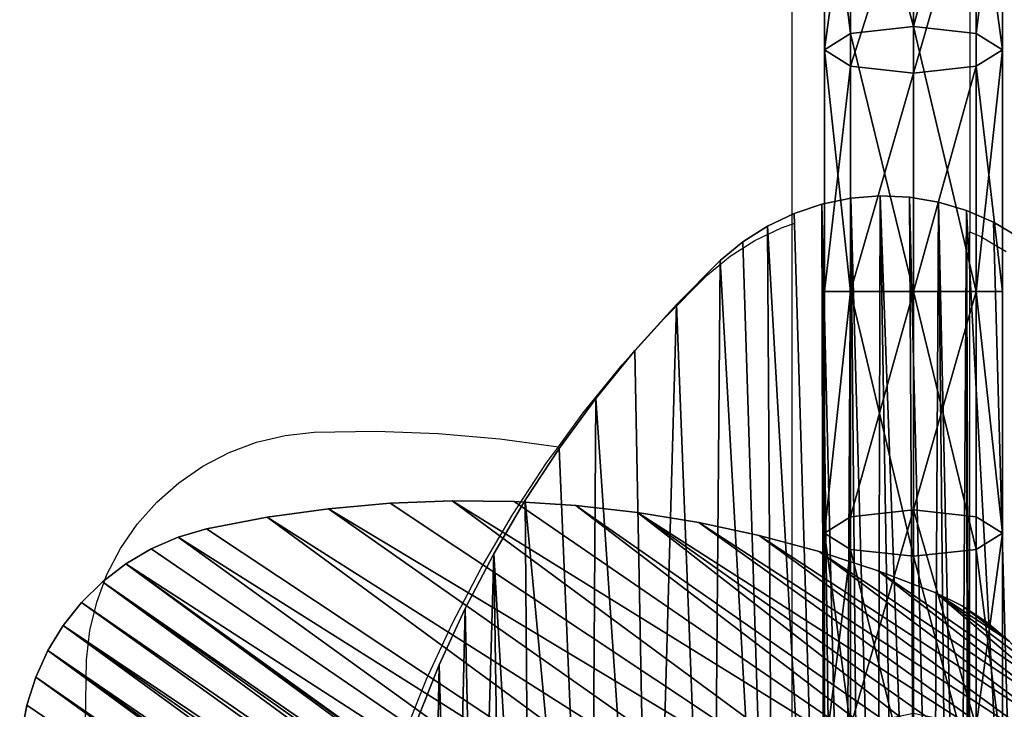
# Model space of a CAD drawing. Units: inches. Extents: x -55 to 621, y -121 to 513.
# Drawn here: x 128 to 148, y 61 to 75 of the extents above; entities that cross this region are included whole.
import ezdxf

# ---------------------------------------------------------------- set-up
doc = ezdxf.new("R2010")
doc.units = ezdxf.units.IN
doc.header["$MEASUREMENT"] = 0
doc.layers.get('0').update_dxf_attribs({"true_color": 0xffffff})
doc.layers.add('element', color=7, linetype='Continuous', true_color=0xcc6600)
doc.layers.add('strefa_bezpieczenstwa', color=1, linetype='Continuous')

# ---------------------------------------------------------------- blocks, each defined once
blk = doc.blocks.new('Group_62')
for p, q in [((1.8, 31.113, 184.52), (1.8, 26.117, 186.589)), ((0.527, 30.847, 184.059), (0.527, 25.98, 186.075)), ((3.073, 30.847, 184.059), (3.073, 25.98, 186.075)), ((0, 30.205, 182.947), (0, 25.647, 184.835)), ((3.6, 30.205, 182.947), (3.6, 25.647, 184.835)), ((0.527, 29.563, 181.836), (0.527, 25.315, 183.595)), ((3.073, 29.563, 181.836), (3.073, 25.315, 183.595)), ((1.8, 25.178, 183.082), (1.8, 29.298, 181.375)), ((0.527, 25.98, 186.075), (1.8, 26.117, 186.589)), ((1.8, 26.117, 186.589), (3.073, 25.98, 186.075)), ((1.8, 26.117, 186.589), (1.8, 20.756, 187.295)), ((0, 25.647, 184.835), (0.527, 25.98, 186.075)), ((0.527, 25.98, 186.075), (0.527, 20.756, 186.763)), ((3.073, 25.98, 186.075), (3.6, 25.647, 184.835)), ((3.073, 25.98, 186.075), (3.073, 20.756, 186.763)), ((0.527, 25.315, 183.595), (0, 25.647, 184.835)), ((0, 25.647, 184.835), (0, 20.756, 185.479)), ((3.6, 25.647, 184.835), (3.073, 25.315, 183.595)), ((3.6, 25.647, 184.835), (3.6, 20.756, 185.479)), ((1.8, 25.178, 183.082), (0.527, 25.315, 183.595)), ((0.527, 25.315, 183.595), (0.527, 20.756, 184.196)), ((3.073, 25.315, 183.595), (1.8, 25.178, 183.082)), ((3.073, 25.315, 183.595), (3.073, 20.756, 184.196)), ((1.8, 20.756, 183.664), (1.8, 25.178, 183.082)), ((0, 20.756, 185.479), (0.527, 20.756, 186.763)), ((0.527, 20.756, 184.196), (0, 20.756, 185.479)), ((0, 20.756, 185.479), (0, 15.865, 184.835)), ((0.527, 20.756, 186.763), (1.8, 20.756, 187.295)), ((1.8, 20.756, 183.664), (0.527, 20.756, 184.196)), ((0.527, 20.756, 186.763), (0.527, 15.533, 186.075)), ((0.527, 20.756, 184.196), (0.527, 16.197, 183.595)), ((3.073, 20.756, 184.196), (1.8, 20.756, 183.664)), ((1.8, 20.756, 187.295), (3.073, 20.756, 186.763)), ((1.8, 16.335, 183.082), (1.8, 20.756, 183.664)), ((1.8, 20.756, 187.295), (1.8, 15.395, 186.589)), ((3.6, 20.756, 185.479), (3.073, 20.756, 184.196)), ((3.073, 20.756, 186.763), (3.6, 20.756, 185.479)), ((3.073, 20.756, 184.196), (3.073, 16.197, 183.595)), ((3.073, 20.756, 186.763), (3.073, 15.533, 186.075)), ((3.6, 20.756, 185.479), (3.6, 15.865, 184.835)), ((0.527, 16.197, 183.595), (0, 15.865, 184.835)), ((1.8, 16.335, 183.082), (0.527, 16.197, 183.595)), ((0.527, 16.197, 183.595), (0.527, 11.949, 181.836)), ((3.073, 16.197, 183.595), (1.8, 16.335, 183.082)), ((1.8, 12.215, 181.375), (1.8, 16.335, 183.082)), ((3.6, 15.865, 184.835), (3.073, 16.197, 183.595)), ((3.073, 16.197, 183.595), (3.073, 11.949, 181.836)), ((0, 15.865, 184.835), (0.527, 15.533, 186.075)), ((0, 15.865, 184.835), (0, 11.307, 182.947)), ((3.073, 15.533, 186.075), (3.6, 15.865, 184.835)), ((3.6, 15.865, 184.835), (3.6, 11.307, 182.947)), ((0.527, 15.533, 186.075), (1.8, 15.395, 186.589)), ((0.527, 15.533, 186.075), (0.527, 10.666, 184.059)), ((1.8, 15.395, 186.589), (3.073, 15.533, 186.075)), ((1.8, 15.395, 186.589), (1.8, 10.4, 184.52)), ((3.073, 15.533, 186.075), (3.073, 10.666, 184.059))]:
    blk.add_line(p, q)
at = {"color": 254, "true_color": 0xe2e2e2}
mesh = blk.add_polyface(dxfattribs=at)
corners = [(1.8, 26.117, 186.589), (0.527, 30.847, 184.059), (0.527, 25.98, 186.075), (1.8, 31.113, 184.52)]
mesh.append_faces([[corners[k] for k in face] for face in [(0, 1, 2), (1, 0, 3)]], dxfattribs={"vtx0": -1, "color": 254})
mesh = blk.add_polyface(dxfattribs=at)
corners = [(3.073, 25.98, 186.075), (1.8, 31.113, 184.52), (1.8, 26.117, 186.589), (3.073, 30.847, 184.059)]
mesh.append_faces([[corners[k] for k in face] for face in [(0, 1, 2), (1, 0, 3)]], dxfattribs={"vtx0": -1, "color": 254})
mesh = blk.add_polyface(dxfattribs=at)
corners = [(0.527, 25.98, 186.075), (0, 30.205, 182.947), (0, 25.647, 184.835), (0.527, 30.847, 184.059)]
mesh.append_faces([[corners[k] for k in face] for face in [(0, 1, 2), (1, 0, 3)]], dxfattribs={"vtx0": -1, "color": 254})
mesh = blk.add_polyface(dxfattribs=at)
corners = [(3.6, 30.205, 182.947), (3.073, 25.98, 186.075), (3.6, 25.647, 184.835), (3.073, 30.847, 184.059)]
mesh.append_faces([[corners[k] for k in face] for face in [(0, 1, 2), (1, 0, 3)]], dxfattribs={"vtx0": -1, "color": 254})
mesh = blk.add_polyface(dxfattribs=at)
corners = [(0, 25.647, 184.835), (0.527, 29.563, 181.836), (0.527, 25.315, 183.595), (0, 30.205, 182.947)]
mesh.append_faces([[corners[k] for k in face] for face in [(0, 1, 2), (1, 0, 3)]], dxfattribs={"vtx0": -1, "color": 254})
mesh = blk.add_polyface(dxfattribs=at)
corners = [(3.073, 29.563, 181.836), (3.6, 25.647, 184.835), (3.073, 25.315, 183.595), (3.6, 30.205, 182.947)]
mesh.append_faces([[corners[k] for k in face] for face in [(0, 1, 2), (1, 0, 3)]], dxfattribs={"vtx0": -1, "color": 254})
mesh = blk.add_polyface(dxfattribs=at)
corners = [(0.527, 29.563, 181.836), (1.8, 25.178, 183.082), (0.527, 25.315, 183.595), (1.8, 29.298, 181.375)]
mesh.append_faces([[corners[k] for k in face] for face in [(0, 1, 2), (1, 0, 3)]], dxfattribs={"vtx0": -1, "color": 254})
mesh = blk.add_polyface(dxfattribs=at)
corners = [(3.073, 29.563, 181.836), (1.8, 25.178, 183.082), (1.8, 29.298, 181.375), (3.073, 25.315, 183.595)]
mesh.append_faces([[corners[k] for k in face] for face in [(0, 1, 2), (1, 0, 3)]], dxfattribs={"vtx0": -1, "color": 254})
mesh = blk.add_polyface(dxfattribs=at)
corners = [(1.8, 20.756, 187.295), (0.527, 25.98, 186.075), (0.527, 20.756, 186.763), (1.8, 26.117, 186.589)]
mesh.append_faces([[corners[k] for k in face] for face in [(0, 1, 2), (1, 0, 3)]], dxfattribs={"vtx0": -1, "color": 254})
mesh = blk.add_polyface(dxfattribs=at)
corners = [(3.073, 20.756, 186.763), (1.8, 26.117, 186.589), (1.8, 20.756, 187.295), (3.073, 25.98, 186.075)]
mesh.append_faces([[corners[k] for k in face] for face in [(0, 1, 2), (1, 0, 3)]], dxfattribs={"vtx0": -1, "color": 254})
mesh = blk.add_polyface(dxfattribs=at)
corners = [(0.527, 20.756, 186.763), (0, 25.647, 184.835), (0, 20.756, 185.479), (0.527, 25.98, 186.075)]
mesh.append_faces([[corners[k] for k in face] for face in [(0, 1, 2), (1, 0, 3)]], dxfattribs={"vtx0": -1, "color": 254})
mesh = blk.add_polyface(dxfattribs=at)
corners = [(3.6, 25.647, 184.835), (3.073, 20.756, 186.763), (3.6, 20.756, 185.479), (3.073, 25.98, 186.075)]
mesh.append_faces([[corners[k] for k in face] for face in [(0, 1, 2), (1, 0, 3)]], dxfattribs={"vtx0": -1, "color": 254})
mesh = blk.add_polyface(dxfattribs=at)
corners = [(0, 25.647, 184.835), (0.527, 20.756, 184.196), (0, 20.756, 185.479), (0.527, 25.315, 183.595)]
mesh.append_faces([[corners[k] for k in face] for face in [(0, 1, 2), (1, 0, 3)]], dxfattribs={"vtx0": -1, "color": 254})
mesh = blk.add_polyface(dxfattribs=at)
corners = [(3.073, 20.756, 184.196), (3.6, 25.647, 184.835), (3.6, 20.756, 185.479), (3.073, 25.315, 183.595)]
mesh.append_faces([[corners[k] for k in face] for face in [(0, 1, 2), (1, 0, 3)]], dxfattribs={"vtx0": -1, "color": 254})
mesh = blk.add_polyface(dxfattribs=at)
corners = [(1.8, 25.178, 183.082), (0.527, 20.756, 184.196), (0.527, 25.315, 183.595), (1.8, 20.756, 183.664)]
mesh.append_faces([[corners[k] for k in face] for face in [(0, 1, 2), (1, 0, 3)]], dxfattribs={"vtx0": -1, "color": 254})
mesh = blk.add_polyface(dxfattribs=at)
corners = [(3.073, 25.315, 183.595), (1.8, 20.756, 183.664), (1.8, 25.178, 183.082), (3.073, 20.756, 184.196)]
mesh.append_faces([[corners[k] for k in face] for face in [(0, 1, 2), (1, 0, 3)]], dxfattribs={"vtx0": -1, "color": 254})
mesh = blk.add_polyface(dxfattribs=at)
corners = [(0.527, 20.756, 186.763), (0, 15.865, 184.835), (0.527, 15.533, 186.075), (0, 20.756, 185.479)]
mesh.append_faces([[corners[k] for k in face] for face in [(0, 1, 2), (1, 0, 3)]], dxfattribs={"vtx0": -1, "color": 254})
mesh = blk.add_polyface(dxfattribs=at)
corners = [(0, 20.756, 185.479), (0.527, 16.197, 183.595), (0, 15.865, 184.835), (0.527, 20.756, 184.196)]
mesh.append_faces([[corners[k] for k in face] for face in [(0, 1, 2), (1, 0, 3)]], dxfattribs={"vtx0": -1, "color": 254})
mesh = blk.add_polyface(dxfattribs=at)
corners = [(1.8, 20.756, 183.664), (0.527, 16.197, 183.595), (0.527, 20.756, 184.196), (1.8, 16.335, 183.082)]
mesh.append_faces([[corners[k] for k in face] for face in [(0, 1, 2), (1, 0, 3)]], dxfattribs={"vtx0": -1, "color": 254})
mesh = blk.add_polyface(dxfattribs=at)
corners = [(1.8, 15.395, 186.589), (0.527, 20.756, 186.763), (0.527, 15.533, 186.075), (1.8, 20.756, 187.295)]
mesh.append_faces([[corners[k] for k in face] for face in [(0, 1, 2), (1, 0, 3)]], dxfattribs={"vtx0": -1, "color": 254})
mesh = blk.add_polyface(dxfattribs=at)
corners = [(3.073, 20.756, 184.196), (1.8, 16.335, 183.082), (1.8, 20.756, 183.664), (3.073, 16.197, 183.595)]
mesh.append_faces([[corners[k] for k in face] for face in [(0, 1, 2), (1, 0, 3)]], dxfattribs={"vtx0": -1, "color": 254})
mesh = blk.add_polyface(dxfattribs=at)
corners = [(3.073, 15.533, 186.075), (1.8, 20.756, 187.295), (1.8, 15.395, 186.589), (3.073, 20.756, 186.763)]
mesh.append_faces([[corners[k] for k in face] for face in [(0, 1, 2), (1, 0, 3)]], dxfattribs={"vtx0": -1, "color": 254})
mesh = blk.add_polyface(dxfattribs=at)
corners = [(3.073, 16.197, 183.595), (3.6, 20.756, 185.479), (3.6, 15.865, 184.835), (3.073, 20.756, 184.196)]
mesh.append_faces([[corners[k] for k in face] for face in [(0, 1, 2), (1, 0, 3)]], dxfattribs={"vtx0": -1, "color": 254})
mesh = blk.add_polyface(dxfattribs=at)
corners = [(3.6, 15.865, 184.835), (3.073, 20.756, 186.763), (3.073, 15.533, 186.075), (3.6, 20.756, 185.479)]
mesh.append_faces([[corners[k] for k in face] for face in [(0, 1, 2), (1, 0, 3)]], dxfattribs={"vtx0": -1, "color": 254})
mesh = blk.add_polyface(dxfattribs=at)
corners = [(0, 15.865, 184.835), (0.527, 11.949, 181.836), (0, 11.307, 182.947), (0.527, 16.197, 183.595)]
mesh.append_faces([[corners[k] for k in face] for face in [(0, 1, 2), (1, 0, 3)]], dxfattribs={"vtx0": -1, "color": 254})
mesh = blk.add_polyface(dxfattribs=at)
corners = [(1.8, 16.335, 183.082), (0.527, 11.949, 181.836), (0.527, 16.197, 183.595), (1.8, 12.215, 181.375)]
mesh.append_faces([[corners[k] for k in face] for face in [(0, 1, 2), (1, 0, 3)]], dxfattribs={"vtx0": -1, "color": 254})
mesh = blk.add_polyface(dxfattribs=at)
corners = [(3.073, 16.197, 183.595), (1.8, 12.215, 181.375), (1.8, 16.335, 183.082), (3.073, 11.949, 181.836)]
mesh.append_faces([[corners[k] for k in face] for face in [(0, 1, 2), (1, 0, 3)]], dxfattribs={"vtx0": -1, "color": 254})
mesh = blk.add_polyface(dxfattribs=at)
corners = [(3.073, 11.949, 181.836), (3.6, 15.865, 184.835), (3.6, 11.307, 182.947), (3.073, 16.197, 183.595)]
mesh.append_faces([[corners[k] for k in face] for face in [(0, 1, 2), (1, 0, 3)]], dxfattribs={"vtx0": -1, "color": 254})
mesh = blk.add_polyface(dxfattribs=at)
corners = [(0.527, 15.533, 186.075), (0, 11.307, 182.947), (0.527, 10.666, 184.059), (0, 15.865, 184.835)]
mesh.append_faces([[corners[k] for k in face] for face in [(0, 1, 2), (1, 0, 3)]], dxfattribs={"vtx0": -1, "color": 254})
mesh = blk.add_polyface(dxfattribs=at)
corners = [(3.6, 11.307, 182.947), (3.073, 15.533, 186.075), (3.073, 10.666, 184.059), (3.6, 15.865, 184.835)]
mesh.append_faces([[corners[k] for k in face] for face in [(0, 1, 2), (1, 0, 3)]], dxfattribs={"vtx0": -1, "color": 254})
mesh = blk.add_polyface(dxfattribs=at)
corners = [(0.527, 10.666, 184.059), (1.8, 15.395, 186.589), (0.527, 15.533, 186.075), (1.8, 10.4, 184.52)]
mesh.append_faces([[corners[k] for k in face] for face in [(0, 1, 2), (1, 0, 3)]], dxfattribs={"vtx0": -1, "color": 254})
mesh = blk.add_polyface(dxfattribs=at)
corners = [(3.073, 10.666, 184.059), (1.8, 15.395, 186.589), (1.8, 10.4, 184.52), (3.073, 15.533, 186.075)]
mesh.append_faces([[corners[k] for k in face] for face in [(0, 1, 2), (1, 0, 3)]], dxfattribs={"vtx0": -1, "color": 254})
blk = doc.blocks.new('SIEDZISKO_PIASKOWNICA_dwg')
at = {"layer": 'element', "color": 18, "true_color": 0x000000}
for p, q in [((131.45, 283.74), (139.46, 285.22)), ((131.45, 283.74, 1.5), (139.46, 285.22, 1.5)), ((139.46, 285.22), (147.59, 285.72)), ((139.46, 285.22, 1.5), (147.59, 285.72, 1.5)), ((139.46, 285.22), (139.46, 285.22, 1.5)), ((147.59, 285.72), (155.73, 285.22)), ((147.59, 285.72, 1.5), (155.73, 285.22, 1.5)), ((147.59, 285.72), (147.59, 285.72, 1.5)), ((155.73, 285.22), (163.74, 283.74)), ((155.73, 285.22, 1.5), (163.74, 283.74, 1.5)), ((155.73, 285.22), (155.73, 285.22, 1.5)), ((116.26, 277.91), (123.67, 281.29)), ((116.26, 277.91, 1.5), (123.67, 281.29, 1.5)), ((123.67, 281.29), (131.45, 283.74)), ((123.67, 281.29, 1.5), (131.45, 283.74, 1.5)), ((123.67, 281.29), (123.67, 281.29, 1.5)), ((131.45, 283.74), (131.45, 283.74, 1.5)), ((163.74, 283.74), (171.51, 281.29)), ((163.74, 283.74, 1.5), (171.51, 281.29, 1.5)), ((163.74, 283.74), (163.74, 283.74, 1.5)), ((171.51, 281.29), (178.93, 277.91)), ((171.51, 281.29, 1.5), (178.93, 277.91, 1.5)), ((171.51, 281.29), (171.51, 281.29, 1.5)), ((109.31, 273.65), (116.26, 277.91)), ((109.31, 273.65, 1.5), (116.26, 277.91, 1.5)), ((116.26, 277.91), (116.26, 277.91, 1.5)), ((178.93, 277.91), (185.88, 273.65)), ((178.93, 277.91, 1.5), (185.88, 273.65, 1.5)), ((178.93, 277.91), (178.93, 277.91, 1.5)), ((102.93, 268.58), (109.31, 273.65)), ((102.93, 268.58, 1.5), (109.31, 273.65, 1.5)), ((109.31, 273.65), (109.31, 273.65, 1.5)), ((185.88, 273.65), (192.26, 268.58)), ((185.88, 273.65, 1.5), (192.26, 268.58, 1.5)), ((185.88, 273.65), (185.88, 273.65, 1.5)), ((90.62, 256.61), (102.93, 268.58)), ((90.62, 256.61, 1.5), (102.93, 268.58, 1.5)), ((102.93, 268.58), (102.93, 268.58, 1.5)), ((192.26, 268.58), (204.57, 256.61)), ((192.26, 268.58, 1.5), (204.57, 256.61, 1.5)), ((192.26, 268.58), (192.26, 268.58, 1.5)), ((78.92, 244.03), (90.62, 256.61)), ((78.92, 244.03, 1.5), (90.62, 256.61, 1.5)), ((90.62, 256.61), (90.62, 256.61, 1.5)), ((204.57, 256.61), (216.27, 244.03)), ((204.57, 256.61, 1.5), (216.27, 244.03, 1.5)), ((204.57, 256.61), (204.57, 256.61, 1.5)), ((67.86, 230.89), (78.92, 244.03)), ((67.86, 230.89, 1.5), (78.92, 244.03, 1.5)), ((78.92, 244.03), (78.92, 244.03, 1.5)), ((216.27, 244.03), (227.33, 230.89)), ((216.27, 244.03, 1.5), (227.33, 230.89, 1.5)), ((216.27, 244.03), (216.27, 244.03, 1.5)), ((57.48, 217.2), (67.86, 230.89)), ((57.48, 217.2, 1.5), (67.86, 230.89, 1.5)), ((67.86, 230.89), (67.86, 230.89, 1.5)), ((227.33, 230.89), (237.71, 217.2)), ((227.33, 230.89, 1.5), (237.71, 217.2, 1.5)), ((227.33, 230.89), (227.33, 230.89, 1.5)), ((47.8, 203.02), (57.48, 217.2)), ((47.8, 203.02, 1.5), (57.48, 217.2, 1.5)), ((57.48, 217.2), (57.48, 217.2, 1.5)), ((237.71, 217.2), (247.39, 203.02)), ((237.71, 217.2, 1.5), (247.39, 203.02, 1.5)), ((237.71, 217.2), (237.71, 217.2, 1.5)), ((38.84, 188.36), (47.8, 203.02)), ((38.84, 188.36, 1.5), (47.8, 203.02, 1.5)), ((47.8, 203.02), (47.8, 203.02, 1.5)), ((247.39, 203.02), (256.35, 188.36)), ((247.39, 203.02, 1.5), (256.35, 188.36, 1.5)), ((247.39, 203.02), (247.39, 203.02, 1.5)), ((30.63, 173.28), (38.84, 188.36)), ((30.63, 173.28, 1.5), (38.84, 188.36, 1.5)), ((38.84, 188.36), (38.84, 188.36, 1.5)), ((256.35, 188.36), (264.56, 173.28)), ((256.35, 188.36, 1.5), (264.56, 173.28, 1.5)), ((256.35, 188.36), (256.35, 188.36, 1.5)), ((23.19, 157.8), (30.63, 173.28)), ((23.19, 157.8, 1.5), (30.63, 173.28, 1.5)), ((30.63, 173.28), (30.63, 173.28, 1.5)), ((264.56, 173.28), (272, 157.8)), ((264.56, 173.28, 1.5), (272, 157.8, 1.5)), ((264.56, 173.28), (264.56, 173.28, 1.5)), ((16.53, 141.97), (23.19, 157.8)), ((16.53, 141.97, 1.5), (23.19, 157.8, 1.5)), ((23.19, 157.8), (23.19, 157.8, 1.5)), ((272, 157.8), (278.66, 141.97)), ((272, 157.8, 1.5), (278.66, 141.97, 1.5)), ((272, 157.8), (272, 157.8, 1.5)), ((278.66, 141.97), (284.52, 125.82)), ((278.66, 141.97, 1.5), (284.52, 125.82, 1.5)), ((278.66, 141.97), (278.66, 141.97, 1.5)), ((284.52, 125.82), (289.56, 109.4)), ((284.52, 125.82, 1.5), (289.56, 109.4, 1.5)), ((284.52, 125.82), (284.52, 125.82, 1.5)), ((289.56, 109.4), (293.77, 92.75)), ((289.56, 109.4, 1.5), (293.77, 92.75, 1.5)), ((289.56, 109.4), (289.56, 109.4, 1.5)), ((293.77, 92.75), (294.98, 84.69)), ((293.77, 92.75, 1.5), (294.98, 84.69, 1.5)), ((293.77, 92.75), (293.77, 92.75, 1.5)), ((294.98, 84.69), (295.19, 76.55)), ((294.98, 84.69, 1.5), (295.19, 76.55, 1.5)), ((294.98, 84.69), (294.98, 84.69, 1.5)), ((295.19, 76.55), (294.41, 68.43)), ((295.19, 76.55, 1.5), (294.41, 68.43, 1.5)), ((295.19, 76.55), (295.19, 76.55, 1.5))]:
    blk.add_line(p, q, dxfattribs=at)
at = {"color": 18, "true_color": 0x000000}
mesh = blk.add_polyface(dxfattribs=at)
corners = [(0.78, 68.43), (0.21, 84.69), (0, 76.55), (1.42, 92.75), (2.55, 60.48), (5.63, 109.4), (5.27, 52.8), (8.9, 45.5), (10.67, 125.82), (13.4, 38.71), (16.53, 141.97), (18.69, 32.51), (23.19, 157.8), (24.7, 27), (30.63, 173.28), (31.34, 22.27), (38.84, 188.36), (38.5, 18.38), (46.08, 15.39), (47.8, 203.02), (62.61, 10.71), (57.48, 217.2), (67.86, 230.89), (79.35, 6.87), (78.92, 244.03), (90.62, 256.61), (96.26, 3.87), (102.93, 268.58), (113.3, 1.72), (109.31, 273.65), (116.26, 277.91), (127.34, 0.66), (123.67, 281.29), (131.45, 283.74), (128.03, 5.91), (130.05, 10.79), (133.27, 14.99), (139.46, 285.22), (137.47, 18.21), (142.35, 20.23), (147.59, 285.72), (147.59, 20.92), (152.84, 20.23), (155.73, 285.22), (157.72, 18.21), (163.74, 283.74), (161.92, 14.99), (165.14, 10.79), (171.51, 281.29), (167.16, 5.91), (167.85, 0.66), (181.89, 1.72), (178.93, 277.91), (185.88, 273.65), (198.93, 3.87), (192.26, 268.58), (204.57, 256.61), (215.84, 6.87), (216.27, 244.03), (232.58, 10.71), (227.33, 230.89), (237.71, 217.2), (249.11, 15.39), (247.39, 203.02), (256.35, 188.36), (256.69, 18.38), (264.56, 173.28), (263.85, 22.27), (270.49, 27), (272, 157.8), (276.49, 32.51), (278.66, 141.97), (281.79, 38.71), (284.52, 125.82), (286.29, 45.5), (289.56, 109.4), (289.92, 52.8), (293.77, 92.75), (292.64, 60.48), (294.41, 68.43), (294.98, 84.69), (295.19, 76.55)]
mesh.append_faces([[corners[k] for k in face] for face in [(0, 1, 2), (80, 79, 81)]], dxfattribs={"vtx0": -1, "color": 18})
mesh.append_faces([[corners[k] for k in face] for face in [(1, 0, 3), (3, 4, 5), (5, 7, 8), (8, 9, 10), (10, 11, 12), (12, 13, 14), (14, 15, 16), (16, 18, 19), (19, 20, 21), (21, 20, 22), (22, 23, 24), (24, 23, 25), (25, 26, 27), (27, 28, 29), (29, 28, 30), (30, 31, 32), (32, 31, 33), (33, 36, 37), (37, 39, 40), (40, 42, 43), (43, 44, 45), (45, 47, 48), (48, 51, 52), (52, 51, 53), (53, 54, 55), (55, 54, 56), (56, 57, 58), (58, 59, 60), (60, 59, 61), (61, 62, 63), (63, 62, 64), (64, 65, 66), (66, 68, 69), (69, 70, 71), (71, 72, 73), (73, 74, 75), (75, 76, 77), (77, 79, 80)]], dxfattribs={"vtx0": -1, "vtx1": -1, "color": 18})
mesh.append_faces([[corners[k] for k in face] for face in [(3, 0, 4), (5, 4, 6), (5, 6, 7), (8, 7, 9), (10, 9, 11), (12, 11, 13), (14, 13, 15), (16, 15, 17), (16, 17, 18), (19, 18, 20), (22, 20, 23), (25, 23, 26), (27, 26, 28), (30, 28, 31), (33, 31, 34), (33, 34, 35), (33, 35, 36), (37, 36, 38), (37, 38, 39), (40, 39, 41), (40, 41, 42), (43, 42, 44), (45, 44, 46), (45, 46, 47), (48, 47, 49), (48, 49, 50), (48, 50, 51), (53, 51, 54), (56, 54, 57), (58, 57, 59), (61, 59, 62), (64, 62, 65), (66, 65, 67), (66, 67, 68), (69, 68, 70), (71, 70, 72), (73, 72, 74), (75, 74, 76), (77, 76, 78), (77, 78, 79)]], dxfattribs={"vtx0": -1, "vtx2": -1, "color": 18})
mesh = blk.add_polyface(dxfattribs=at)
corners = [(0.21, 84.69, 1.5), (0.78, 68.43, 1.5), (0, 76.55, 1.5), (1.42, 92.75, 1.5), (2.55, 60.48, 1.5), (5.63, 109.4, 1.5), (5.27, 52.8, 1.5), (8.9, 45.5, 1.5), (10.67, 125.82, 1.5), (13.4, 38.71, 1.5), (16.53, 141.97, 1.5), (18.69, 32.51, 1.5), (23.19, 157.8, 1.5), (24.7, 27, 1.5), (30.63, 173.28, 1.5), (31.34, 22.27, 1.5), (38.84, 188.36, 1.5), (38.5, 18.38, 1.5), (46.08, 15.39, 1.5), (47.8, 203.02, 1.5), (62.61, 10.71, 1.5), (57.48, 217.2, 1.5), (67.86, 230.89, 1.5), (79.35, 6.87, 1.5), (78.92, 244.03, 1.5), (90.62, 256.61, 1.5), (96.26, 3.87, 1.5), (102.93, 268.58, 1.5), (113.3, 1.72, 1.5), (109.31, 273.65, 1.5), (116.26, 277.91, 1.5), (127.34, 0.66, 1.5), (123.67, 281.29, 1.5), (131.45, 283.74, 1.5), (128.03, 5.91, 1.5), (130.05, 10.79, 1.5), (133.27, 14.99, 1.5), (139.46, 285.22, 1.5), (137.47, 18.21, 1.5), (142.35, 20.23, 1.5), (147.59, 285.72, 1.5), (147.59, 20.92, 1.5), (152.84, 20.23, 1.5), (155.73, 285.22, 1.5), (157.72, 18.21, 1.5), (163.74, 283.74, 1.5), (161.92, 14.99, 1.5), (165.14, 10.79, 1.5), (171.51, 281.29, 1.5), (167.16, 5.91, 1.5), (167.85, 0.66, 1.5), (181.89, 1.72, 1.5), (178.93, 277.91, 1.5), (185.88, 273.65, 1.5), (198.93, 3.87, 1.5), (192.26, 268.58, 1.5), (204.57, 256.61, 1.5), (215.84, 6.87, 1.5), (216.27, 244.03, 1.5), (232.58, 10.71, 1.5), (227.33, 230.89, 1.5), (237.71, 217.2, 1.5), (249.11, 15.39, 1.5), (247.39, 203.02, 1.5), (256.35, 188.36, 1.5), (256.69, 18.38, 1.5), (264.56, 173.28, 1.5), (263.85, 22.27, 1.5), (270.49, 27, 1.5), (272, 157.8, 1.5), (276.49, 32.51, 1.5), (278.66, 141.97, 1.5), (281.79, 38.71, 1.5), (284.52, 125.82, 1.5), (286.29, 45.5, 1.5), (289.56, 109.4, 1.5), (289.92, 52.8, 1.5), (293.77, 92.75, 1.5), (292.64, 60.48, 1.5), (294.41, 68.43, 1.5), (294.98, 84.69, 1.5), (295.19, 76.55, 1.5)]
mesh.append_faces([[corners[k] for k in face] for face in [(0, 1, 2), (79, 80, 81)]], dxfattribs={"vtx0": -1, "color": 18})
mesh.append_faces([[corners[k] for k in face] for face in [(1, 3, 4), (4, 5, 6), (6, 5, 7), (7, 8, 9), (9, 10, 11), (11, 12, 13), (13, 14, 15), (15, 16, 17), (17, 16, 18), (18, 19, 20), (20, 22, 23), (23, 25, 26), (26, 27, 28), (28, 30, 31), (31, 33, 34), (34, 33, 35), (35, 33, 36), (36, 37, 38), (38, 37, 39), (39, 40, 41), (41, 40, 42), (42, 43, 44), (44, 45, 46), (46, 45, 47), (47, 48, 49), (49, 48, 50), (50, 48, 51), (51, 53, 54), (54, 56, 57), (57, 58, 59), (59, 61, 62), (62, 64, 65), (65, 66, 67), (67, 66, 68), (68, 69, 70), (70, 71, 72), (72, 73, 74), (74, 75, 76), (76, 77, 78), (78, 77, 79)]], dxfattribs={"vtx0": -1, "vtx1": -1, "color": 18})
mesh.append_faces([[corners[k] for k in face] for face in [(1, 0, 3), (4, 3, 5), (7, 5, 8), (9, 8, 10), (11, 10, 12), (13, 12, 14), (15, 14, 16), (18, 16, 19), (20, 19, 21), (20, 21, 22), (23, 22, 24), (23, 24, 25), (26, 25, 27), (28, 27, 29), (28, 29, 30), (31, 30, 32), (31, 32, 33), (36, 33, 37), (39, 37, 40), (42, 40, 43), (44, 43, 45), (47, 45, 48), (51, 48, 52), (51, 52, 53), (54, 53, 55), (54, 55, 56), (57, 56, 58), (59, 58, 60), (59, 60, 61), (62, 61, 63), (62, 63, 64), (65, 64, 66), (68, 66, 69), (70, 69, 71), (72, 71, 73), (74, 73, 75), (76, 75, 77), (79, 77, 80)]], dxfattribs={"vtx0": -1, "vtx2": -1, "color": 18})
mesh = blk.add_polyface(dxfattribs=at)
corners = [(139.46, 285.22, 1.5), (131.45, 283.74), (139.46, 285.22), (131.45, 283.74, 1.5)]
mesh.append_faces([[corners[k] for k in face] for face in [(0, 1, 2), (1, 0, 3)]], dxfattribs={"vtx0": -1, "color": 18})
mesh = blk.add_polyface(dxfattribs=at)
corners = [(147.59, 285.72, 1.5), (139.46, 285.22), (147.59, 285.72), (139.46, 285.22, 1.5)]
mesh.append_faces([[corners[k] for k in face] for face in [(0, 1, 2), (1, 0, 3)]], dxfattribs={"vtx0": -1, "color": 18})
mesh = blk.add_polyface(dxfattribs=at)
corners = [(155.73, 285.22, 1.5), (147.59, 285.72), (155.73, 285.22), (147.59, 285.72, 1.5)]
mesh.append_faces([[corners[k] for k in face] for face in [(0, 1, 2), (1, 0, 3)]], dxfattribs={"vtx0": -1, "color": 18})
mesh = blk.add_polyface(dxfattribs=at)
corners = [(163.74, 283.74, 1.5), (155.73, 285.22), (163.74, 283.74), (155.73, 285.22, 1.5)]
mesh.append_faces([[corners[k] for k in face] for face in [(0, 1, 2), (1, 0, 3)]], dxfattribs={"vtx0": -1, "color": 18})
mesh = blk.add_polyface(dxfattribs=at)
corners = [(123.67, 281.29, 1.5), (116.26, 277.91), (123.67, 281.29), (116.26, 277.91, 1.5)]
mesh.append_faces([[corners[k] for k in face] for face in [(0, 1, 2), (1, 0, 3)]], dxfattribs={"vtx0": -1, "color": 18})
mesh = blk.add_polyface(dxfattribs=at)
corners = [(131.45, 283.74, 1.5), (123.67, 281.29), (131.45, 283.74), (123.67, 281.29, 1.5)]
mesh.append_faces([[corners[k] for k in face] for face in [(0, 1, 2), (1, 0, 3)]], dxfattribs={"vtx0": -1, "color": 18})
mesh = blk.add_polyface(dxfattribs=at)
corners = [(171.51, 281.29, 1.5), (163.74, 283.74), (171.51, 281.29), (163.74, 283.74, 1.5)]
mesh.append_faces([[corners[k] for k in face] for face in [(0, 1, 2), (1, 0, 3)]], dxfattribs={"vtx0": -1, "color": 18})
mesh = blk.add_polyface(dxfattribs=at)
corners = [(178.93, 277.91, 1.5), (171.51, 281.29), (178.93, 277.91), (171.51, 281.29, 1.5)]
mesh.append_faces([[corners[k] for k in face] for face in [(0, 1, 2), (1, 0, 3)]], dxfattribs={"vtx0": -1, "color": 18})
mesh = blk.add_polyface(dxfattribs=at)
corners = [(116.26, 277.91, 1.5), (109.31, 273.65), (116.26, 277.91), (109.31, 273.65, 1.5)]
mesh.append_faces([[corners[k] for k in face] for face in [(0, 1, 2), (1, 0, 3)]], dxfattribs={"vtx0": -1, "color": 18})
mesh = blk.add_polyface(dxfattribs=at)
corners = [(185.88, 273.65, 1.5), (178.93, 277.91), (185.88, 273.65), (178.93, 277.91, 1.5)]
mesh.append_faces([[corners[k] for k in face] for face in [(0, 1, 2), (1, 0, 3)]], dxfattribs={"vtx0": -1, "color": 18})
mesh = blk.add_polyface(dxfattribs=at)
corners = [(109.31, 273.65, 1.5), (102.93, 268.58), (109.31, 273.65), (102.93, 268.58, 1.5)]
mesh.append_faces([[corners[k] for k in face] for face in [(0, 1, 2), (1, 0, 3)]], dxfattribs={"vtx0": -1, "color": 18})
mesh = blk.add_polyface(dxfattribs=at)
corners = [(192.26, 268.58, 1.5), (185.88, 273.65), (192.26, 268.58), (185.88, 273.65, 1.5)]
mesh.append_faces([[corners[k] for k in face] for face in [(0, 1, 2), (1, 0, 3)]], dxfattribs={"vtx0": -1, "color": 18})
mesh = blk.add_polyface(dxfattribs=at)
corners = [(102.93, 268.58, 1.5), (90.62, 256.61), (102.93, 268.58), (90.62, 256.61, 1.5)]
mesh.append_faces([[corners[k] for k in face] for face in [(0, 1, 2), (1, 0, 3)]], dxfattribs={"vtx0": -1, "color": 18})
mesh = blk.add_polyface(dxfattribs=at)
corners = [(204.57, 256.61, 1.5), (192.26, 268.58), (204.57, 256.61), (192.26, 268.58, 1.5)]
mesh.append_faces([[corners[k] for k in face] for face in [(0, 1, 2), (1, 0, 3)]], dxfattribs={"vtx0": -1, "color": 18})
mesh = blk.add_polyface(dxfattribs=at)
corners = [(90.62, 256.61), (78.92, 244.03, 1.5), (78.92, 244.03), (90.62, 256.61, 1.5)]
mesh.append_faces([[corners[k] for k in face] for face in [(0, 1, 2), (1, 0, 3)]], dxfattribs={"vtx0": -1, "color": 18})
mesh = blk.add_polyface(dxfattribs=at)
corners = [(204.57, 256.61, 1.5), (216.27, 244.03), (216.27, 244.03, 1.5), (204.57, 256.61)]
mesh.append_faces([[corners[k] for k in face] for face in [(0, 1, 2), (1, 0, 3)]], dxfattribs={"vtx0": -1, "color": 18})
mesh = blk.add_polyface(dxfattribs=at)
corners = [(78.92, 244.03), (67.86, 230.89, 1.5), (67.86, 230.89), (78.92, 244.03, 1.5)]
mesh.append_faces([[corners[k] for k in face] for face in [(0, 1, 2), (1, 0, 3)]], dxfattribs={"vtx0": -1, "color": 18})
mesh = blk.add_polyface(dxfattribs=at)
corners = [(216.27, 244.03, 1.5), (227.33, 230.89), (227.33, 230.89, 1.5), (216.27, 244.03)]
mesh.append_faces([[corners[k] for k in face] for face in [(0, 1, 2), (1, 0, 3)]], dxfattribs={"vtx0": -1, "color": 18})
mesh = blk.add_polyface(dxfattribs=at)
corners = [(67.86, 230.89), (57.48, 217.2, 1.5), (57.48, 217.2), (67.86, 230.89, 1.5)]
mesh.append_faces([[corners[k] for k in face] for face in [(0, 1, 2), (1, 0, 3)]], dxfattribs={"vtx0": -1, "color": 18})
mesh = blk.add_polyface(dxfattribs=at)
corners = [(227.33, 230.89, 1.5), (237.71, 217.2), (237.71, 217.2, 1.5), (227.33, 230.89)]
mesh.append_faces([[corners[k] for k in face] for face in [(0, 1, 2), (1, 0, 3)]], dxfattribs={"vtx0": -1, "color": 18})
mesh = blk.add_polyface(dxfattribs=at)
corners = [(57.48, 217.2), (47.8, 203.02, 1.5), (47.8, 203.02), (57.48, 217.2, 1.5)]
mesh.append_faces([[corners[k] for k in face] for face in [(0, 1, 2), (1, 0, 3)]], dxfattribs={"vtx0": -1, "color": 18})
mesh = blk.add_polyface(dxfattribs=at)
corners = [(237.71, 217.2, 1.5), (247.39, 203.02), (247.39, 203.02, 1.5), (237.71, 217.2)]
mesh.append_faces([[corners[k] for k in face] for face in [(0, 1, 2), (1, 0, 3)]], dxfattribs={"vtx0": -1, "color": 18})
mesh = blk.add_polyface(dxfattribs=at)
corners = [(47.8, 203.02), (38.84, 188.36, 1.5), (38.84, 188.36), (47.8, 203.02, 1.5)]
mesh.append_faces([[corners[k] for k in face] for face in [(0, 1, 2), (1, 0, 3)]], dxfattribs={"vtx0": -1, "color": 18})
mesh = blk.add_polyface(dxfattribs=at)
corners = [(247.39, 203.02, 1.5), (256.35, 188.36), (256.35, 188.36, 1.5), (247.39, 203.02)]
mesh.append_faces([[corners[k] for k in face] for face in [(0, 1, 2), (1, 0, 3)]], dxfattribs={"vtx0": -1, "color": 18})
mesh = blk.add_polyface(dxfattribs=at)
corners = [(38.84, 188.36), (30.63, 173.28, 1.5), (30.63, 173.28), (38.84, 188.36, 1.5)]
mesh.append_faces([[corners[k] for k in face] for face in [(0, 1, 2), (1, 0, 3)]], dxfattribs={"vtx0": -1, "color": 18})
mesh = blk.add_polyface(dxfattribs=at)
corners = [(256.35, 188.36, 1.5), (264.56, 173.28), (264.56, 173.28, 1.5), (256.35, 188.36)]
mesh.append_faces([[corners[k] for k in face] for face in [(0, 1, 2), (1, 0, 3)]], dxfattribs={"vtx0": -1, "color": 18})
mesh = blk.add_polyface(dxfattribs=at)
corners = [(30.63, 173.28), (23.19, 157.8, 1.5), (23.19, 157.8), (30.63, 173.28, 1.5)]
mesh.append_faces([[corners[k] for k in face] for face in [(0, 1, 2), (1, 0, 3)]], dxfattribs={"vtx0": -1, "color": 18})
mesh = blk.add_polyface(dxfattribs=at)
corners = [(264.56, 173.28, 1.5), (272, 157.8), (272, 157.8, 1.5), (264.56, 173.28)]
mesh.append_faces([[corners[k] for k in face] for face in [(0, 1, 2), (1, 0, 3)]], dxfattribs={"vtx0": -1, "color": 18})
mesh = blk.add_polyface(dxfattribs=at)
corners = [(23.19, 157.8), (16.53, 141.97, 1.5), (16.53, 141.97), (23.19, 157.8, 1.5)]
mesh.append_faces([[corners[k] for k in face] for face in [(0, 1, 2), (1, 0, 3)]], dxfattribs={"vtx0": -1, "color": 18})
mesh = blk.add_polyface(dxfattribs=at)
corners = [(272, 157.8, 1.5), (278.66, 141.97), (278.66, 141.97, 1.5), (272, 157.8)]
mesh.append_faces([[corners[k] for k in face] for face in [(0, 1, 2), (1, 0, 3)]], dxfattribs={"vtx0": -1, "color": 18})
mesh = blk.add_polyface(dxfattribs=at)
corners = [(278.66, 141.97, 1.5), (284.52, 125.82), (284.52, 125.82, 1.5), (278.66, 141.97)]
mesh.append_faces([[corners[k] for k in face] for face in [(0, 1, 2), (1, 0, 3)]], dxfattribs={"vtx0": -1, "color": 18})
mesh = blk.add_polyface(dxfattribs=at)
corners = [(284.52, 125.82, 1.5), (289.56, 109.4), (289.56, 109.4, 1.5), (284.52, 125.82)]
mesh.append_faces([[corners[k] for k in face] for face in [(0, 1, 2), (1, 0, 3)]], dxfattribs={"vtx0": -1, "color": 18})
mesh = blk.add_polyface(dxfattribs=at)
corners = [(289.56, 109.4, 1.5), (293.77, 92.75), (293.77, 92.75, 1.5), (289.56, 109.4)]
mesh.append_faces([[corners[k] for k in face] for face in [(0, 1, 2), (1, 0, 3)]], dxfattribs={"vtx0": -1, "color": 18})
mesh = blk.add_polyface(dxfattribs=at)
corners = [(293.77, 92.75, 1.5), (294.98, 84.69), (294.98, 84.69, 1.5), (293.77, 92.75)]
mesh.append_faces([[corners[k] for k in face] for face in [(0, 1, 2), (1, 0, 3)]], dxfattribs={"vtx0": -1, "color": 18})
mesh = blk.add_polyface(dxfattribs=at)
corners = [(294.98, 84.69, 1.5), (295.19, 76.55), (295.19, 76.55, 1.5), (294.98, 84.69)]
mesh.append_faces([[corners[k] for k in face] for face in [(0, 1, 2), (1, 0, 3)]], dxfattribs={"vtx0": -1, "color": 18})
mesh = blk.add_polyface(dxfattribs=at)
corners = [(295.19, 76.55, 1.5), (294.41, 68.43), (294.41, 68.43, 1.5), (295.19, 76.55)]
mesh.append_faces([[corners[k] for k in face] for face in [(0, 1, 2), (1, 0, 3)]], dxfattribs={"vtx0": -1, "color": 18})
blk = doc.blocks.new('Group_121')
at = {"layer": 'element', "color": 18, "true_color": 0x000000, "xscale": 0.07300000000000008, "yscale": 0.07300000000000008, "zscale": 0.7299999999999995, "rotation": 225.0000000000268}
blk.add_blockref('SIEDZISKO_PIASKOWNICA_dwg', (12.594, 23.806, 3.535), dxfattribs=at)
blk = doc.blocks.new('Group_136')
at = {"layer": 'element', "color": 18, "true_color": 0x000000, "xscale": 0.07300000000000008, "yscale": 0.07300000000000008, "zscale": 0.7299999999999995, "rotation": 225.0000000000268}
blk.add_blockref('SIEDZISKO_PIASKOWNICA_dwg', (12.594, 23.806, 3.535), dxfattribs=at)
blk = doc.blocks.new('114_wieza')
for p, q in [((-111.394, -117.757), (-111.394, -125.519)), ((-107.794, -117.763), (-107.794, -125.67)), ((-111.606, -125.59), (-111.394, -125.519)), ((-111.394, -125.519), (-111.333, -125.499)), ((-111.394, -125.519), (-111.394, -145.567)), ((-112.144, -125.846), (-111.606, -125.59)), ((-107.794, -125.67), (-107.569, -125.768)), ((-107.794, -145.567), (-107.794, -125.67)), ((-112.645, -126.165), (-112.144, -125.846)), ((-107.569, -125.768), (-107.057, -126.07)), ((-113.105, -126.544), (-112.645, -126.165)), ((-113.989, -127.433), (-113.105, -126.544)), ((-114.827, -128.365), (-113.989, -127.433)), ((-115.617, -129.338), (-114.827, -128.365)), ((-116.117, -130.022), (-115.617, -129.338)), ((-121.059, -129.723), (-119.805, -129.706)), ((-119.805, -129.706), (-118.552, -129.751)), ((-122.228, -129.93), (-121.65, -129.791)), ((-121.65, -129.791), (-121.059, -129.723)), ((-118.552, -129.751), (-117.303, -129.859)), ((-117.303, -129.859), (-116.117, -130.022)), ((-122.785, -130.138), (-122.228, -129.93)), ((-116.358, -130.35), (-116.117, -130.022)), ((-123.313, -130.413), (-122.785, -130.138)), ((-123.803, -130.75), (-123.313, -130.413)), ((-117.047, -131.398), (-116.358, -130.35)), ((-124.249, -131.144), (-123.803, -130.75)), ((-124.643, -131.59), (-124.249, -131.144)), ((-117.683, -132.478), (-117.047, -131.398)), ((-124.98, -132.08), (-124.643, -131.59)), ((-125.255, -132.607), (-124.98, -132.08)), ((-118.263, -133.59), (-117.683, -132.478)), ((-125.463, -133.165), (-125.255, -132.607)), ((-125.602, -133.743), (-125.463, -133.165)), ((-118.787, -134.729), (-118.263, -133.59)), ((-125.67, -134.334), (-125.602, -133.743)), ((-125.687, -135.588), (-125.67, -134.334)), ((-119.254, -135.892), (-118.787, -134.729))]:
    blk.add_line(p, q)

msp = doc.modelspace()

# ---------------------------------------------------------------- block references
for name, p, rotation in [('Group_62', (147.976, 89.894, 1.76), 179.9999999999999), ('Group_136', (160.683, 58.398, 72.213), 135.9762695242033), ('Group_121', (148.146, 67.221, 54.229), 190.0000000000001)]:
    msp.add_blockref(name, p, dxfattribs=dict(rotation=rotation))
at = {"layer": 'strefa_bezpieczenstwa'}
msp.add_blockref('114_wieza', (255.111, 196.016), dxfattribs=at)

doc.saveas('drawing.dxf')
